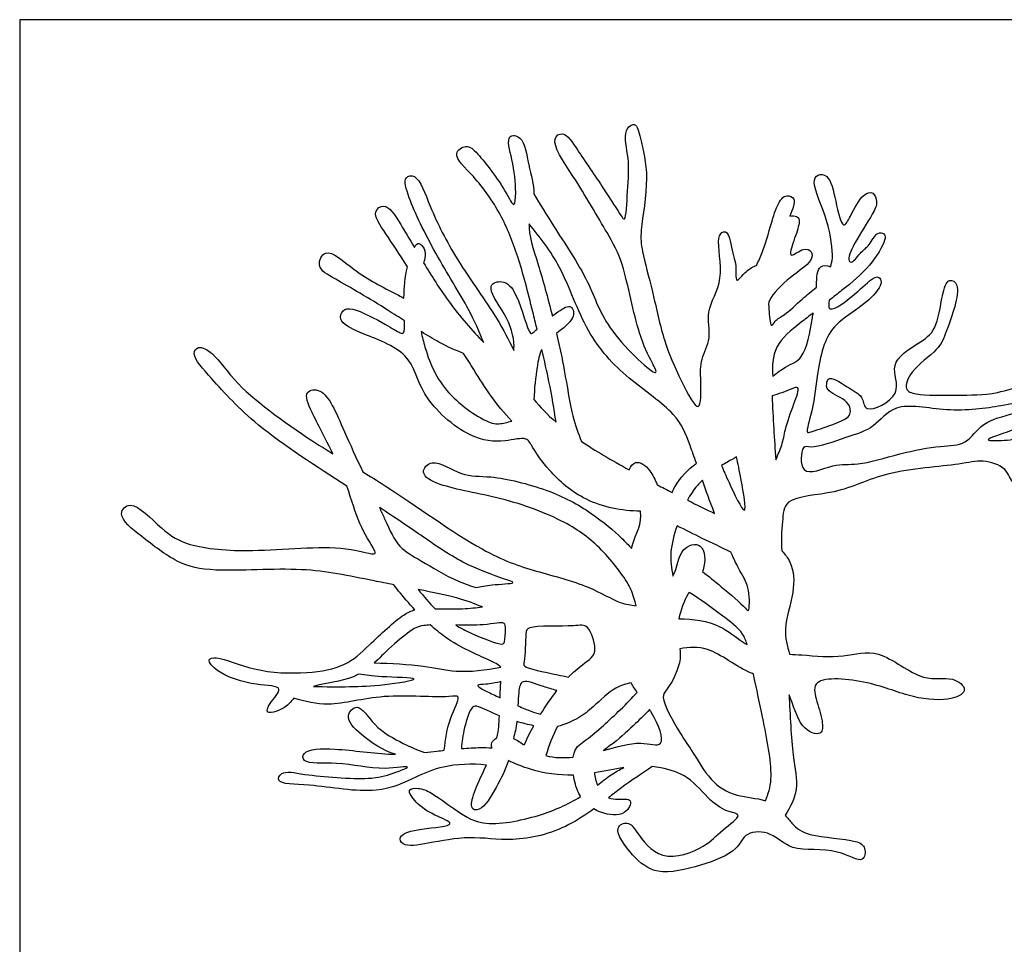
# Model space of a CAD drawing. Units: metres. Extents: x 0 to 1.01, y -0.59 to 0.78.
# Drawn here: x 0 to 0.41, y 0.4 to 0.78 of the extents above; entities that cross this region are included whole.
import ezdxf

# ---------------------------------------------------------------- set-up
doc = ezdxf.new("R2010")
doc.units = ezdxf.units.M
doc.layers.add('2D$AG-OUTLINE', color=7, linetype='Continuous', true_color=0x8000ff)
doc.layers.add('2D$X-VPRT', color=6, linetype='Continuous', true_color=0xff00ff)

msp = doc.modelspace()

# ---------------------------------------------------------------- linework, layer by layer
at = {"layer": '2D$AG-OUTLINE'}
for points, knots in [([(0.21186, 0.70571), (0.212, 0.70965), (0.20942, 0.7171), (0.20801, 0.72947), (0.20001, 0.73048), (0.20337, 0.719), (0.20474, 0.70759), (0.20401, 0.69895), (0.19995, 0.70812), (0.18937, 0.72203), (0.18441, 0.72646), (0.17732, 0.72202), (0.18843, 0.71226), (0.19865, 0.69747), (0.20582, 0.67949), (0.20989, 0.66353), (0.21263, 0.65239), (0.21321, 0.64998), (0.21257, 0.64943), (0.21129, 0.64834), (0.20975, 0.64734), (0.20552, 0.66483), (0.19967, 0.6706), (0.19139, 0.66811), (0.20082, 0.65599), (0.20402, 0.64632), (0.20365, 0.64182), (0.20358, 0.64126), (0.20136, 0.64574), (0.197, 0.65488), (0.17965, 0.67855), (0.16943, 0.69879), (0.1643, 0.71402), (0.15777, 0.71294), (0.16063, 0.70244), (0.17102, 0.68098), (0.18532, 0.65861), (0.18927, 0.64911), (0.19121, 0.6445), (0.18642, 0.64962), (0.17846, 0.65813), (0.16973, 0.67195), (0.16648, 0.67731), (0.1669, 0.67878), (0.16761, 0.68185), (0.16595, 0.68443), (0.16421, 0.68584), (0.16311, 0.68451), (0.16264, 0.6837), (0.16059, 0.68715), (0.1556, 0.69563), (0.15109, 0.70243), (0.14477, 0.6981), (0.15072, 0.68975), (0.15656, 0.68074), (0.15982, 0.67567), (0.15878, 0.67132), (0.15839, 0.66716), (0.15835, 0.66277), (0.15733, 0.66329), (0.15042, 0.66683), (0.13858, 0.67296), (0.12612, 0.68483), (0.12184, 0.67505), (0.13139, 0.67006), (0.14639, 0.66126), (0.15639, 0.65481), (0.15859, 0.6534), (0.15865, 0.65098), (0.15855, 0.64791), (0.15639, 0.64849), (0.15063, 0.65211), (0.13779, 0.65903), (0.13295, 0.65827), (0.13106, 0.653), (0.14111, 0.64783), (0.16185, 0.64097), (0.16456, 0.62224), (0.18467, 0.60457), (0.19918, 0.60315), (0.20901, 0.60602), (0.21142, 0.60091), (0.21832, 0.59092), (0.23288, 0.57809), (0.24819, 0.575), (0.25578, 0.57503), (0.25588, 0.57442), (0.25642, 0.56877), (0.25289, 0.56362), (0.25217, 0.55958), (0.25081, 0.56111), (0.24796, 0.56429), (0.2351, 0.57521), (0.21808, 0.58424), (0.19429, 0.59005), (0.18249, 0.58871), (0.17035, 0.59756), (0.16431, 0.59028), (0.17458, 0.58453), (0.19884, 0.58103), (0.22486, 0.57131), (0.23977, 0.56026), (0.25102, 0.54563), (0.25278, 0.54054), (0.25409, 0.53605), (0.25187, 0.53634), (0.24699, 0.53682), (0.23401, 0.54483), (0.21189, 0.55026), (0.1898, 0.55791), (0.15881, 0.58048), (0.14432, 0.58946), (0.14137, 0.59125), (0.13877, 0.59684), (0.13189, 0.61175), (0.12611, 0.62614), (0.11667, 0.62452), (0.12005, 0.61598), (0.12605, 0.60482), (0.12906, 0.59867), (0.12694, 0.59996), (0.11425, 0.60784), (0.08944, 0.62552), (0.08097, 0.63966), (0.07366, 0.64357), (0.07038, 0.63914), (0.08059, 0.62804), (0.09695, 0.60967), (0.12262, 0.59314), (0.13485, 0.58526), (0.13688, 0.57954), (0.13931, 0.56988), (0.14579, 0.55994), (0.14743, 0.55615), (0.13174, 0.56192), (0.09659, 0.55757), (0.07018, 0.56007), (0.05878, 0.56663), (0.04637, 0.58056), (0.03949, 0.573), (0.05102, 0.56402), (0.0647, 0.55318), (0.08104, 0.54953), (0.11767, 0.55249), (0.13724, 0.54794), (0.15138, 0.54521), (0.15417, 0.54467), (0.15477, 0.54385), (0.15727, 0.54066), (0.1604, 0.53699), (0.16291, 0.5343), (0.1613, 0.53396), (0.15684, 0.53193), (0.14385, 0.51965), (0.13451, 0.51079), (0.11797, 0.50783), (0.09732, 0.5085), (0.08221, 0.51524), (0.07674, 0.51413), (0.08206, 0.5076), (0.09626, 0.50299), (0.11013, 0.50324), (0.10286, 0.49621), (0.10077, 0.49061), (0.10948, 0.49346), (0.11207, 0.49682), (0.113, 0.49795), (0.11763, 0.49659), (0.12781, 0.49379), (0.14935, 0.50034), (0.17538, 0.49773), (0.18249, 0.49967), (0.17645, 0.48884), (0.17549, 0.48095), (0.17493, 0.47645), (0.17393, 0.47634), (0.17119, 0.47603), (0.16855, 0.47571), (0.16687, 0.47553), (0.16386, 0.47656), (0.15799, 0.47918), (0.14591, 0.48569), (0.13985, 0.49677), (0.13334, 0.49005), (0.14119, 0.48205), (0.14967, 0.47629), (0.15486, 0.47481), (0.15436, 0.47482), (0.14653, 0.47498), (0.1314, 0.47758), (0.11649, 0.47693), (0.11654, 0.4704), (0.1321, 0.47213), (0.14827, 0.46773), (0.16364, 0.47074), (0.15251, 0.46637), (0.144, 0.46408), (0.11812, 0.46595), (0.10806, 0.46844), (0.10504, 0.46232), (0.12137, 0.4628), (0.14672, 0.45747), (0.16314, 0.46539), (0.17436, 0.4704), (0.18648, 0.47111), (0.19232, 0.47036), (0.18918, 0.46352), (0.18381, 0.45249), (0.19053, 0.45104), (0.1968, 0.46174), (0.20016, 0.46836), (0.20141, 0.47223), (0.20409, 0.47088), (0.21317, 0.46733), (0.2221, 0.46604), (0.22823, 0.46628), (0.22858, 0.46374), (0.22945, 0.46045), (0.23083, 0.45792), (0.23117, 0.45738), (0.22574, 0.45411), (0.21464, 0.44907), (0.19059, 0.44419), (0.17926, 0.45212), (0.16998, 0.45897), (0.16486, 0.46108), (0.15895, 0.46065), (0.16381, 0.45406), (0.1699, 0.44998), (0.18206, 0.44538), (0.16512, 0.4444), (0.15578, 0.44182), (0.1578, 0.43634), (0.16935, 0.43827), (0.18548, 0.44149), (0.20349, 0.43838), (0.22257, 0.44279), (0.23332, 0.44994), (0.23656, 0.4523), (0.23748, 0.45178), (0.24174, 0.44986), (0.24943, 0.44882), (0.25343, 0.45693), (0.24717, 0.45612), (0.24384, 0.45648), (0.24267, 0.45694), (0.2444, 0.45829), (0.25104, 0.46348), (0.25634, 0.46676), (0.26071, 0.46972), (0.2619, 0.46959), (0.26681, 0.46883), (0.27578, 0.46623), (0.28419, 0.45562), (0.2914, 0.45098), (0.2987, 0.45015), (0.2885, 0.44314), (0.28284, 0.43631), (0.26397, 0.42938), (0.25448, 0.44243), (0.25107, 0.44754), (0.24391, 0.44453), (0.25277, 0.43219), (0.26273, 0.4245), (0.28057, 0.42874), (0.2959, 0.4344), (0.29879, 0.44333), (0.31048, 0.44302), (0.31792, 0.43403), (0.33648, 0.43702), (0.34799, 0.42876), (0.34885, 0.43675), (0.34436, 0.43994), (0.32503, 0.44072), (0.31937, 0.4448), (0.31641, 0.44861), (0.31542, 0.44978), (0.3176, 0.45295), (0.32148, 0.46062), (0.31808, 0.47473), (0.31755, 0.491), (0.31704, 0.49931), (0.31895, 0.49529), (0.32095, 0.48528), (0.33109, 0.48167), (0.33096, 0.48933), (0.32813, 0.49715), (0.32619, 0.50732), (0.35127, 0.50512), (0.36718, 0.49779), (0.38348, 0.49651), (0.39156, 0.50123), (0.38381, 0.5076), (0.37172, 0.50372), (0.35426, 0.51932), (0.33943, 0.51421), (0.32621, 0.51553), (0.31892, 0.51597), (0.31729, 0.51608), (0.31624, 0.51945), (0.31426, 0.52665), (0.31952, 0.54131), (0.31899, 0.55256), (0.31542, 0.5573), (0.31415, 0.55863), (0.31356, 0.56262), (0.3145, 0.57038), (0.31473, 0.58131), (0.33782, 0.58156), (0.35624, 0.59204), (0.38682, 0.59369), (0.39634, 0.59651), (0.40696, 0.59332), (0.40859, 0.58611), (0.41524, 0.58545), (0.40976, 0.59982), (0.42735, 0.60253), (0.43714, 0.60952), (0.43941, 0.61342), (0.43624, 0.61591), (0.42727, 0.61044), (0.41483, 0.6056), (0.40706, 0.60401), (0.39491, 0.60391), (0.41031, 0.60831), (0.42192, 0.614), (0.42863, 0.61576), (0.42804, 0.62028), (0.4247, 0.62114), (0.40983, 0.61476), (0.39682, 0.61242), (0.39027, 0.60192), (0.37895, 0.6021), (0.36278, 0.59895), (0.34537, 0.59347), (0.33601, 0.59508), (0.3208, 0.58763), (0.3222, 0.60291), (0.32662, 0.60025), (0.34105, 0.60575), (0.35225, 0.60886), (0.36067, 0.62072), (0.3822, 0.61523), (0.40431, 0.61812), (0.41535, 0.62075), (0.42962, 0.62805), (0.4392, 0.63304), (0.43939, 0.63841), (0.43417, 0.63807), (0.42535, 0.63101), (0.40273, 0.62258), (0.38709, 0.62296), (0.36999, 0.62256), (0.36424, 0.62495), (0.36707, 0.63343), (0.37894, 0.64136), (0.38179, 0.64876), (0.38891, 0.66807), (0.38233, 0.67137), (0.37977, 0.66321), (0.37824, 0.64948), (0.37052, 0.64418), (0.35712, 0.63603), (0.36535, 0.62284), (0.3477, 0.61438), (0.34799, 0.62226), (0.34246, 0.62505), (0.33356, 0.63141), (0.33234, 0.62727), (0.33287, 0.62388), (0.34163, 0.62081), (0.34261, 0.6161), (0.34171, 0.61337), (0.33469, 0.61032), (0.32668, 0.60795), (0.32358, 0.60675), (0.32726, 0.61762), (0.32863, 0.63208), (0.33107, 0.64366), (0.33602, 0.65264), (0.34728, 0.6592), (0.35522, 0.66711), (0.35504, 0.67069), (0.35285, 0.67241), (0.34606, 0.66609), (0.33869, 0.65976), (0.33323, 0.65738), (0.33334, 0.66031), (0.33363, 0.66188), (0.33538, 0.66325), (0.34181, 0.66831), (0.35015, 0.67507), (0.35698, 0.6861), (0.35658, 0.68956), (0.35297, 0.69026), (0.35029, 0.6842), (0.3468, 0.68232), (0.3435, 0.67715), (0.3408, 0.67808), (0.34408, 0.68612), (0.35138, 0.69696), (0.35381, 0.70212), (0.35195, 0.70685), (0.34697, 0.70572), (0.34267, 0.69715), (0.33899, 0.69008), (0.33616, 0.70332), (0.33399, 0.71352), (0.32858, 0.71412), (0.32615, 0.70951), (0.33359, 0.69508), (0.33548, 0.67955), (0.33446, 0.6769), (0.33411, 0.6757), (0.33286, 0.67636), (0.32837, 0.67652), (0.32853, 0.67096), (0.32834, 0.66751), (0.32832, 0.66724), (0.32633, 0.66561), (0.32246, 0.66256), (0.31554, 0.65575), (0.31147, 0.65395), (0.30921, 0.64967), (0.30883, 0.65878), (0.30818, 0.66226), (0.31746, 0.67185), (0.3264, 0.67723), (0.32691, 0.68228), (0.32283, 0.68385), (0.3182, 0.67975), (0.31717, 0.68158), (0.31984, 0.6885), (0.32179, 0.69483), (0.3203, 0.69659), (0.31829, 0.69684), (0.3174, 0.69659), (0.31862, 0.69957), (0.32035, 0.70379), (0.31555, 0.70592), (0.31104, 0.7004), (0.3081, 0.6861), (0.30446, 0.67795), (0.30362, 0.67627), (0.30213, 0.67566), (0.29851, 0.67362), (0.29465, 0.66735), (0.29551, 0.67685), (0.29398, 0.67957), (0.29255, 0.68973), (0.28979, 0.69049), (0.28673, 0.68703), (0.29114, 0.67007), (0.28206, 0.65766), (0.28556, 0.64638), (0.28028, 0.63747), (0.28073, 0.62954), (0.28094, 0.61241), (0.27159, 0.63054), (0.26513, 0.64507), (0.26113, 0.66494), (0.25635, 0.68198), (0.25555, 0.69089), (0.25981, 0.71238), (0.25614, 0.72734), (0.25408, 0.73597), (0.24823, 0.73155), (0.25162, 0.71965), (0.2504, 0.70854), (0.24998, 0.69362), (0.24723, 0.69749), (0.2404, 0.70851), (0.23035, 0.72295), (0.22459, 0.73199), (0.21797, 0.72791), (0.22906, 0.71199), (0.24223, 0.68949), (0.24922, 0.67731), (0.25438, 0.64809), (0.26008, 0.63752), (0.26488, 0.62767), (0.24022, 0.6507), (0.23577, 0.66903), (0.21966, 0.69261), (0.21458, 0.70133), (0.21186, 0.70571)], [7.592766, 7.592766, 7.592766, 7.592766, 8.785273, 9.942352, 10.633194, 11.675713, 12.937626, 13.698808, 14.562516, 16.054678, 16.877557, 17.619473, 18.787822, 20.279436, 21.762425, 23.416778, 23.865912, 23.865912, 23.865912, 24.136614, 24.513089, 25.894124, 26.877755, 27.620102, 28.82762, 30.102051, 30.286401, 30.286401, 30.286401, 31.608118, 33.441256, 35.139737, 36.408595, 37.032469, 38.016622, 39.731485, 41.499144, 42.820538, 42.820538, 42.820538, 44.335502, 45.330893, 45.330893, 45.330893, 45.796221, 46.450472, 46.914898, 47.252016, 47.252016, 47.252016, 47.9233, 49.01813, 49.706133, 50.785269, 51.903996, 51.903996, 51.903996, 52.996823, 52.996823, 52.996823, 53.263828, 54.798617, 56.050694, 56.861337, 57.873174, 59.583647, 60.083096, 60.083096, 60.083096, 60.727819, 61.111301, 62.014498, 63.330706, 64.017332, 64.667006, 65.740959, 67.290482, 68.718473, 70.430926, 71.734408, 72.730365, 73.440131, 74.613963, 76.113369, 77.74139, 77.74139, 77.74139, 77.88576, 79.100934, 79.100934, 79.100934, 79.945789, 81.308588, 82.856299, 84.517479, 85.710528, 86.930404, 87.710874, 88.705914, 90.434134, 92.236775, 93.726712, 95.200084, 95.893578, 95.893578, 95.893578, 96.778299, 98.084262, 99.696695, 101.372858, 103.72641, 104.354113, 104.354113, 104.354113, 105.295868, 106.806896, 107.574499, 108.562998, 109.771166, 109.771166, 109.771166, 110.220726, 112.393412, 113.777503, 114.632628, 115.228714, 116.438418, 118.215942, 120.364788, 120.364788, 120.364788, 121.632548, 122.822961, 123.275844, 124.466571, 126.578174, 128.313673, 129.574737, 130.934139, 131.700301, 132.899272, 134.340381, 135.722156, 137.74815, 139.623181, 140.076446, 140.076446, 140.076446, 140.339398, 141.048007, 141.048007, 141.048007, 141.688933, 143.160738, 144.398192, 145.753902, 147.340514, 148.718726, 149.314331, 150.131588, 151.533352, 152.579309, 153.477166, 154.129594, 155.089716, 155.596381, 155.596381, 155.596381, 156.893842, 158.537458, 160.294772, 160.964825, 161.992168, 163.250875, 163.250875, 163.250875, 163.482644, 163.887621, 163.887621, 163.887621, 164.942438, 166.227291, 167.30959, 168.071911, 169.116681, 170.489402, 170.489402, 170.489402, 170.604218, 172.259432, 173.47459, 174.053439, 175.292323, 176.824829, 177.860325, 178.720057, 179.830794, 181.573452, 182.627771, 183.217331, 184.434492, 186.226518, 187.641542, 188.832781, 190.265558, 190.265558, 190.265558, 191.549893, 192.161743, 193.312999, 194.503771, 194.503771, 194.503771, 195.242056, 196.605267, 196.605267, 196.605267, 197.181259, 197.351141, 197.351141, 197.351141, 198.838198, 200.47617, 201.722726, 202.865011, 203.684252, 204.336326, 205.14505, 206.185783, 207.098621, 208.272438, 209.314061, 209.901826, 210.997042, 212.405956, 213.852385, 215.520223, 216.298581, 216.298581, 216.298581, 216.609261, 217.673789, 218.46007, 219.237264, 219.728346, 219.728346, 219.728346, 220.180088, 221.538243, 221.538243, 221.538243, 221.900635, 223.061528, 224.304192, 225.328611, 226.012945, 227.013103, 228.124033, 229.532673, 230.823429, 231.617696, 232.321805, 233.526561, 234.734246, 236.166086, 237.525719, 238.474863, 239.515701, 240.633517, 242.096765, 243.212661, 243.935639, 244.689236, 246.165825, 247.182491, 247.63433, 247.63433, 247.63433, 248.792715, 250.072162, 251.77636, 251.77636, 251.77636, 252.882088, 253.835826, 254.607809, 255.649821, 256.52795, 258.071593, 259.596406, 260.95522, 261.801758, 262.668952, 263.846985, 265.404839, 266.705911, 268.114339, 268.533674, 268.533674, 268.533674, 269.64392, 270.977276, 272.18696, 272.768173, 272.768173, 272.768173, 273.95377, 274.937401, 276.434451, 278.082955, 279.931062, 281.022752, 282.073863, 282.952516, 283.572458, 284.653785, 285.970119, 287.177804, 287.803855, 288.333633, 289.403413, 290.667396, 291.705713, 292.581588, 293.668723, 295.005462, 295.819909, 296.422957, 296.964914, 298.320349, 299.587431, 300.695604, 301.786873, 303.197599, 304.633704, 305.731201, 306.906962, 307.92912, 308.527483, 309.845131, 311.038261, 312.218854, 313.771673, 315.385617, 316.541331, 317.913193, 319.012328, 319.638823, 320.278023, 321.425785, 323.088761, 324.493496, 325.885298, 326.608443, 327.517693, 328.778457, 329.8116, 331.290163, 331.941112, 332.837784, 334.099188, 335.147127, 336.375163, 337.525609, 338.760587, 339.483423, 340.35847, 341.400177, 341.941348, 342.53629, 343.536008, 344.23168, 344.755737, 345.692159, 346.712539, 347.137367, 348.157888, 349.528197, 350.690736, 351.750157, 353.000014, 354.11746, 354.689211, 355.133737, 356.118964, 357.260339, 357.948556, 358.460915, 358.460915, 358.460915, 358.946985, 360.294494, 361.479374, 362.024296, 362.560015, 363.38551, 364.10666, 364.907585, 365.301302, 366.233015, 367.512827, 368.313329, 368.978335, 369.631211, 370.726086, 371.453777, 372.54393, 373.667002, 374.317467, 374.962901, 376.340926, 377.686528, 378.345354, 378.345354, 378.345354, 378.930074, 379.885921, 379.966235, 379.966235, 379.966235, 380.914165, 381.965811, 382.711207, 383.226708, 384.098651, 384.782371, 385.991712, 387.110305, 387.757346, 388.384112, 389.172229, 389.50558, 390.441778, 391.319824, 391.771762, 392.338218, 392.338218, 392.338218, 393.180424, 393.795826, 394.608788, 396.144606, 396.566911, 396.566911, 396.566911, 397.066213, 397.857235, 398.67837, 399.392892, 400.440033, 400.906368, 401.519933, 402.900455, 404.21075, 405.321081, 406.357908, 407.399604, 408.490245, 409.693194, 411.157332, 412.698049, 414.107749, 415.131388, 416.705583, 418.098031, 418.949195, 419.640859, 420.785244, 422.042873, 423.200776, 423.67014, 424.911312, 426.411908, 427.431513, 428.093831, 429.499932, 431.276541, 432.592775, 434.420414, 435.674579, 436.370537, 438.062276, 439.69726, 441.463028, 442.804822, 442.804822, 442.804822, 442.804822]), ([(0.23152, 0.60371), (0.23019, 0.60717), (0.22717, 0.6147), (0.225, 0.63126), (0.22202, 0.64493), (0.22125, 0.64825), (0.22392, 0.65034), (0.22912, 0.65416), (0.22778, 0.66068), (0.22362, 0.65854), (0.22032, 0.65599), (0.21953, 0.65536), (0.21763, 0.66298), (0.21315, 0.67913), (0.20974, 0.68845), (0.20993, 0.6934), (0.21454, 0.68774), (0.22375, 0.67617), (0.23289, 0.64821), (0.24982, 0.62947), (0.27077, 0.61589), (0.27504, 0.60561), (0.27796, 0.59735), (0.27888, 0.59474), (0.27538, 0.59206), (0.27162, 0.58835), (0.26921, 0.58355), (0.26883, 0.58273), (0.2668, 0.58376), (0.26475, 0.58481), (0.26271, 0.58587), (0.26189, 0.58796), (0.2594, 0.59305), (0.25423, 0.59642), (0.25165, 0.59361), (0.25123, 0.59199), (0.24392, 0.596), (0.23706, 0.60001), (0.23152, 0.60371)], [0, 0, 0, 0, 1.137957, 2.834107, 3.367319, 3.367319, 3.367319, 4.216492, 4.941951, 5.761192, 6.01022, 6.01022, 6.01022, 7.230412, 8.652465, 8.652465, 8.652465, 10.249118, 12.074448, 13.804871, 15.460866, 16.764476, 17.312297, 17.312297, 17.312297, 18.341357, 18.557441, 18.557441, 18.557441, 18.789043, 18.789043, 18.789043, 19.380646, 20.264739, 20.865913, 20.865913, 20.865913, 21.717391, 21.717391, 21.717391, 21.717391]), ([(0.31032, 0.63054), (0.30993, 0.63457), (0.31064, 0.64373), (0.31908, 0.65049), (0.32531, 0.65537), (0.32702, 0.6567), (0.32691, 0.65605), (0.32587, 0.64985), (0.32359, 0.63713), (0.31715, 0.63568), (0.31203, 0.63201), (0.31032, 0.63054)], [0, 0, 0, 0, 1.188304, 2.478241, 2.95231, 2.95231, 2.95231, 3.119833, 4.511579, 5.467177, 6.031405, 6.031405, 6.031405, 6.031405]), ([(0.18291, 0.63995), (0.18436, 0.6377), (0.19088, 0.62751), (0.19618, 0.6189), (0.20285, 0.61212), (0.20195, 0.61185), (0.19876, 0.61117), (0.19432, 0.61004), (0.17531, 0.62234), (0.16849, 0.6365), (0.16589, 0.64683), (0.16543, 0.64902), (0.16808, 0.64735), (0.17484, 0.64323), (0.17945, 0.64138), (0.18291, 0.63995)], [22.587568, 22.587568, 22.587568, 22.587568, 23.033448, 24.643902, 24.643902, 24.643902, 24.9991, 25.792382, 27.328252, 28.954083, 29.38105, 29.38105, 29.38105, 30.036892, 31.178859, 31.178859, 31.178859, 31.178859]), ([(0.21519, 0.64167), (0.21628, 0.63698), (0.21893, 0.62519), (0.22018, 0.61727), (0.22104, 0.61164), (0.21728, 0.61493), (0.21449, 0.61798), (0.21194, 0.62098), (0.21203, 0.62541), (0.21306, 0.63418), (0.21418, 0.6396), (0.21519, 0.64167)], [24.382732, 24.382732, 24.382732, 24.382732, 25.264264, 26.674795, 26.674795, 26.674795, 27.542024, 27.542024, 27.542024, 28.49767, 29.233673, 29.233673, 29.233673, 29.233673]), ([(0.31162, 0.5962), (0.31129, 0.60046), (0.3107, 0.60898), (0.31024, 0.61799), (0.31004, 0.62249), (0.31254, 0.62316), (0.31763, 0.62511), (0.32196, 0.6269), (0.31878, 0.61842), (0.31529, 0.60884), (0.31456, 0.60275), (0.31253, 0.59837), (0.31162, 0.5962)], [0, 0, 0, 0, 1.221047, 2.475366, 2.475366, 2.475366, 3.419873, 3.988835, 4.873534, 6.010097, 6.89371, 7.623843, 7.623843, 7.623843, 7.623843]), ([(0.29543, 0.59738), (0.29605, 0.59445), (0.29707, 0.58938), (0.30096, 0.56812), (0.29165, 0.58816), (0.2902, 0.59142), (0.28927, 0.5938), (0.29009, 0.59431), (0.2923, 0.59561), (0.29438, 0.5967), (0.29543, 0.59738)], [-4.443214, -4.443214, -4.443214, -4.443214, -3.373572, -2.173663, -0.944588, 0, 0, 0, 0.25395, 0.686116, 0.686116, 0.686116, 0.686116]), ([(0.28133, 0.58777), (0.28286, 0.58344), (0.28455, 0.57877), (0.28634, 0.57414), (0.28638, 0.57402), (0.2829, 0.57571), (0.27913, 0.57756), (0.27521, 0.57952), (0.27635, 0.58168), (0.27821, 0.58455), (0.28061, 0.58708), (0.28133, 0.58777)], [-7.317996, -7.317996, -7.317996, -7.317996, -6.483501, -6.461558, -6.461558, -6.461558, -5.999669, -5.999669, -5.999669, -5.366046, -5.11446, -5.11446, -5.11446, -5.11446]), ([(0.18804, 0.54349), (0.1856, 0.54428), (0.17692, 0.54741), (0.16607, 0.55438), (0.15552, 0.55998), (0.15232, 0.56766), (0.14894, 0.57499), (0.14822, 0.57656), (0.15463, 0.57234), (0.16681, 0.56413), (0.18147, 0.55369), (0.19812, 0.54739), (0.20599, 0.54517), (0.19362, 0.54478), (0.19025, 0.54391), (0.18804, 0.54349)], [-34.275415, -34.275415, -34.275415, -34.275415, -33.725504, -32.300965, -31.183204, -29.938849, -29.625566, -29.625566, -29.625566, -28.307758, -26.761924, -25.29618, -24.634079, -23.63675, -22.750442, -22.750442, -22.750442, -22.750442]), ([(0.29305, 0.55811), (0.29443, 0.5551), (0.29767, 0.54849), (0.30104, 0.54382), (0.30076, 0.53263), (0.29879, 0.53575), (0.28861, 0.54436), (0.28402, 0.54809), (0.28139, 0.55011), (0.28148, 0.55034), (0.28279, 0.554), (0.28245, 0.56288), (0.27134, 0.56008), (0.27109, 0.55169), (0.26923, 0.54826), (0.26851, 0.55147), (0.26765, 0.55754), (0.26963, 0.56524), (0.27089, 0.56902), (0.27448, 0.56716), (0.28173, 0.56351), (0.28937, 0.55996), (0.29305, 0.55811)], [-5.412834, -5.412834, -5.412834, -5.412834, -4.737198, -3.721455, -2.742219, -2.32153, -1.075661, 0, 0, 0, 0.074169, 1.142533, 2.045743, 3.210796, 3.210796, 3.210796, 4.283143, 5.308682, 5.308682, 5.308682, 6.114091, 7.037046, 7.037046, 7.037046, 7.037046]), ([(0.16428, 0.54271), (0.17033, 0.54152), (0.18233, 0.539), (0.18715, 0.53689), (0.19068, 0.53553), (0.18819, 0.53526), (0.18231, 0.53456), (0.17482, 0.53475), (0.17122, 0.53477), (0.16883, 0.53713), (0.16646, 0.53985), (0.16428, 0.54271)], [-2.154043, -2.154043, -2.154043, -2.154043, -1.148382, 0, 0, 0, 0.746605, 1.622823, 1.622823, 1.622823, 2.469649, 2.469649, 2.469649, 2.469649]), ([(0.27586, 0.54155), (0.28052, 0.53871), (0.28892, 0.5322), (0.29743, 0.5262), (0.29934, 0.52159), (0.2998, 0.52002), (0.29923, 0.52034), (0.29556, 0.52252), (0.28887, 0.52886), (0.27732, 0.53077), (0.27168, 0.53057), (0.27233, 0.53421), (0.27379, 0.53822), (0.27571, 0.54133), (0.27586, 0.54155)], [-8.128573, -8.128573, -8.128573, -8.128573, -6.747835, -5.582585, -5.07022, -5.07022, -5.07022, -4.856733, -3.688657, -2.285609, -2.285609, -2.285609, -1.343349, -1.269441, -1.269441, -1.269441, -1.269441]), ([(0.19825, 0.51074), (0.19227, 0.50941), (0.17962, 0.50824), (0.16652, 0.51164), (0.15287, 0.51233), (0.14613, 0.51247), (0.14823, 0.51436), (0.15333, 0.51977), (0.16082, 0.52549), (0.16412, 0.52771), (0.16823, 0.52805), (0.16921, 0.5281), (0.17122, 0.5263), (0.17957, 0.51948), (0.19183, 0.51457), (0.19744, 0.51168), (0.19825, 0.51074)], [-4.262365, -4.262365, -4.262365, -4.262365, -2.799526, -1.534436, 0, 0, 0, 0.675824, 1.824114, 2.682233, 2.918822, 2.918822, 2.918822, 3.426187, 4.95494, 5.723907, 5.723907, 5.723907, 5.723907]), ([(0.17967, 0.5281), (0.18366, 0.52803), (0.1932, 0.5279), (0.2001, 0.52987), (0.20027, 0.52642), (0.20008, 0.52104), (0.19863, 0.51944), (0.18774, 0.52378), (0.1816, 0.52693), (0.17967, 0.5281)], [-22.406992, -22.406992, -22.406992, -22.406992, -21.664356, -20.664167, -20.143032, -19.350958, -18.954028, -17.703742, -17.064655, -17.064655, -17.064655, -17.064655]), ([(0.22615, 0.50664), (0.22473, 0.50695), (0.2177, 0.50844), (0.20691, 0.51047), (0.20832, 0.51318), (0.2084, 0.52459), (0.20936, 0.52811), (0.22853, 0.52722), (0.23449, 0.5289), (0.2379, 0.51821), (0.23575, 0.51407), (0.23014, 0.51065), (0.22646, 0.50697), (0.22615, 0.50664)], [1.912602, 1.912602, 1.912602, 1.912602, 2.254908, 3.539035, 4.010339, 5.156507, 5.743249, 7.192516, 8.011399, 9.042182, 9.741359, 10.870354, 10.975441, 10.975441, 10.975441, 10.975441]), ([(0.30736, 0.4557), (0.3037, 0.45685), (0.29436, 0.45716), (0.28431, 0.46374), (0.27746, 0.47582), (0.27239, 0.48284), (0.26371, 0.4982), (0.26578, 0.50033), (0.26914, 0.50498), (0.27247, 0.51133), (0.27221, 0.51693), (0.27206, 0.51831), (0.27584, 0.51879), (0.28421, 0.52015), (0.29563, 0.51056), (0.30213, 0.50799), (0.3024, 0.50789), (0.30362, 0.50205), (0.30703, 0.48647), (0.31098, 0.46496), (0.30841, 0.45861), (0.30736, 0.4557)], [-16.851354, -16.851354, -16.851354, -16.851354, -15.800025, -14.589597, -13.359604, -12.27752, -10.911976, -10.305014, -10.305014, -9.023465, -8.602757, -8.602757, -8.602757, -7.449281, -5.901779, -5.835863, -5.835863, -5.835863, -4.540362, -2.874378, -1.835862, -1.835862, -1.835862, -1.835862]), ([(0.13965, 0.5078), (0.14284, 0.50741), (0.14745, 0.50655), (0.16994, 0.50636), (0.14831, 0.50302), (0.1365, 0.50265), (0.126, 0.5026), (0.12102, 0.5028), (0.12594, 0.50405), (0.1334, 0.50479), (0.13897, 0.50744), (0.13965, 0.5078)], [-6.115827, -6.115827, -6.115827, -6.115827, -5.056326, -3.812466, -2.618183, -1.319172, 0, 0, 0, 1.1763, 1.346712, 1.346712, 1.346712, 1.346712]), ([(0.19795, 0.49809), (0.19596, 0.49902), (0.19111, 0.50136), (0.1872, 0.50367), (0.19273, 0.50352), (0.19625, 0.50435), (0.1983, 0.50476), (0.19817, 0.50283), (0.19805, 0.50048), (0.19795, 0.49809)], [1.770848, 1.770848, 1.770848, 1.770848, 2.23045, 2.957395, 3.58127, 4.435626, 4.435626, 4.435626, 4.97387, 4.97387, 4.97387, 4.97387]), ([(0.21467, 0.49132), (0.21325, 0.49174), (0.21177, 0.49207), (0.20732, 0.49392), (0.20532, 0.49478), (0.20541, 0.49673), (0.20564, 0.50129), (0.20674, 0.50649), (0.21404, 0.50312), (0.2195, 0.50159), (0.2214, 0.50108), (0.21892, 0.49787), (0.21659, 0.4944), (0.21467, 0.49132)], [0, 0, 0, 0, 0.720612, 1.206147, 1.206147, 1.206147, 1.754065, 2.499923, 3.497764, 4.019314, 4.019314, 4.019314, 4.879652, 4.879652, 4.879652, 4.879652]), ([(0.22159, 0.48626), (0.22463, 0.48706), (0.23069, 0.48966), (0.23632, 0.49425), (0.24535, 0.50287), (0.2498, 0.50378), (0.25196, 0.50423), (0.25267, 0.50295), (0.25355, 0.50166), (0.25451, 0.50033), (0.25222, 0.49788), (0.24789, 0.49337), (0.23387, 0.48047), (0.2291, 0.47804), (0.22826, 0.47444), (0.22815, 0.4737), (0.22428, 0.47327), (0.22042, 0.47333), (0.21689, 0.47426), (0.21804, 0.4784), (0.21965, 0.48236), (0.22159, 0.48626)], [-4.050889, -4.050889, -4.050889, -4.050889, -3.003114, -2.058568, -0.878147, 0, 0, 0, 0.396117, 0.396117, 0.396117, 1.478102, 2.94224, 3.861734, 4.074508, 4.074508, 4.074508, 4.880912, 4.880912, 4.880912, 6.092761, 6.092761, 6.092761, 6.092761]), ([(0.18209, 0.47716), (0.18218, 0.48008), (0.18295, 0.48522), (0.18596, 0.49499), (0.18952, 0.49456), (0.1942, 0.4921), (0.19767, 0.49072), (0.19755, 0.4874), (0.19743, 0.48476), (0.19666, 0.48161), (0.19567, 0.48105), (0.19427, 0.47959), (0.19434, 0.47815), (0.19465, 0.47747), (0.19312, 0.47757), (0.18944, 0.47767), (0.18484, 0.47739), (0.18209, 0.47716)], [0, 0, 0, 0, 1.009444, 2.03178, 2.567954, 3.608404, 3.608404, 3.608404, 4.464743, 4.464743, 4.464743, 4.890738, 5.263861, 5.263861, 5.263861, 5.75745, 6.411655, 6.411655, 6.411655, 6.411655]), ([(0.24057, 0.47632), (0.24183, 0.4774), (0.24666, 0.48069), (0.25376, 0.48743), (0.25769, 0.49127), (0.25958, 0.49324), (0.25986, 0.49281), (0.26319, 0.48749), (0.26727, 0.47645), (0.25515, 0.48082), (0.24616, 0.4779), (0.24057, 0.47632)], [11.433139, 11.433139, 11.433139, 11.433139, 11.937942, 13.126032, 14.101462, 14.101462, 14.101462, 14.212501, 15.446422, 16.422707, 17.681397, 17.681397, 17.681397, 17.681397]), ([(0.20348, 0.48135), (0.20407, 0.48364), (0.20458, 0.48558), (0.20489, 0.48829), (0.2072, 0.48763), (0.20955, 0.48706), (0.21186, 0.48656), (0.21038, 0.4839), (0.20918, 0.48144), (0.20794, 0.47868), (0.20637, 0.47969), (0.20489, 0.48065), (0.20348, 0.48135)], [0, 0, 0, 0, 0.905146, 0.905146, 0.905146, 1.53487, 1.53487, 1.53487, 2.382795, 2.382795, 2.382795, 2.817134, 2.817134, 2.817134, 2.817134]), ([(0.24896, 0.46936), (0.24718, 0.46848), (0.24372, 0.46651), (0.23991, 0.46365), (0.23812, 0.46209), (0.23747, 0.46367), (0.23702, 0.46547), (0.23686, 0.46723), (0.24104, 0.46791), (0.24519, 0.46879), (0.24896, 0.46936)], [-1.742939, -1.742939, -1.742939, -1.742939, -0.910669, 0, 0, 0, 0.461811, 0.461811, 0.461811, 1.360639, 1.360639, 1.360639, 1.360639])]:
    msp.add_open_spline(points, degree=3, knots=knots, dxfattribs=at)
at = {"layer": '2D$X-VPRT'}
msp.add_lwpolyline([(0, 0.38875), (0.81154, 0.38875), (0.81154, 0.7775), (0, 0.7775)], close=True, dxfattribs=at)

doc.saveas('drawing.dxf')
